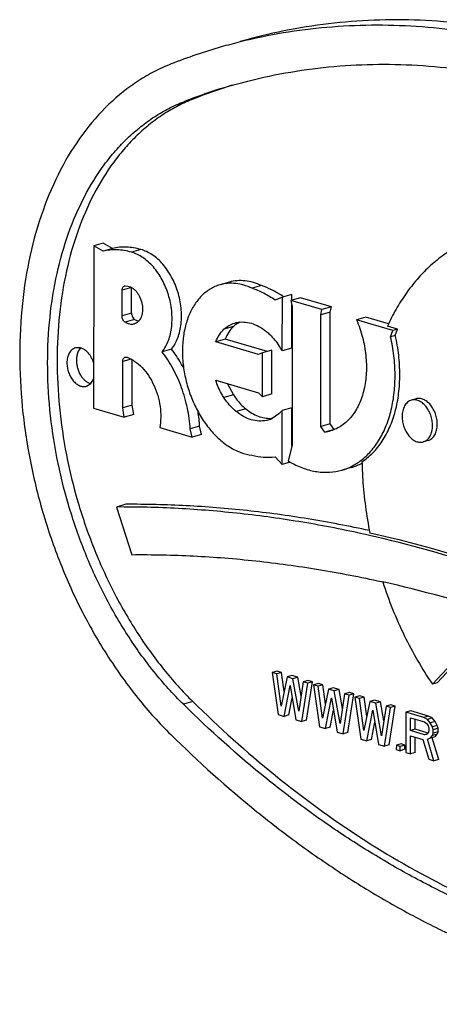
# Model space of a CAD drawing. Units: inches. Extents: x 0 to 17, y 0 to 11.
# Drawn here: x 5.9 to 5.9, y 8.6 to 8.8 of the extents above; entities that cross this region are included whole.
import ezdxf

# ---------------------------------------------------------------- set-up
doc = ezdxf.new("R2010")
doc.units = ezdxf.units.IN
doc.header["$LTSCALE"] = 0.935
doc.header["$MEASUREMENT"] = 0
doc.layers.get('0').update_dxf_attribs({"linetype": 'CONTINUOUS'})
doc.layers.add('02___PRT_ALL_AXES', color=7, linetype='CONTINUOUS')

msp = doc.modelspace()

# ---------------------------------------------------------------- linework, layer by layer
at = {"color": 9, "linetype": 'Continuous'}
for p, q in [((5.886311620599999, 8.7816473393), (5.8843848128, 8.7810953766)), ((5.8737627125, 8.7432421411), (5.8718359047, 8.7426901784)), ((5.8737598861, 8.738025305199999), (5.871833078300001, 8.7374733424)), ((5.8743727633, 8.7367484055), (5.8724459555, 8.736196442799999)), ((5.8945046666, 8.7353049714), (5.8925778588, 8.7347530087)), ((5.8736646641, 8.7286835147), (5.871969060700001, 8.728197783999999)), ((5.8944971341, 8.7214021067), (5.8925703263, 8.720850144)), ((5.8970180689, 8.718551754), (5.8950912611, 8.7179997913)), ((5.886245137, 8.6589365731), (5.884318329199999, 8.658384610399999))]:
    msp.add_line(p, q, dxfattribs=at)
at = {"color": 7, "linetype": 'Continuous'}
for p, q in [((5.8679780445, 8.7522916454), (5.8660512367, 8.7517396826)), ((5.8698735001, 8.751219280599999), (5.8679466923, 8.7506673179)), ((5.8698735001, 8.751219280599999), (5.8679780445, 8.7522916454)), ((5.875662284700001, 8.7509993702), (5.8737354769, 8.7504474075)), ((5.8737598861, 8.738025305199999), (5.8737627125, 8.7432421411)), ((5.9002332057, 8.743653739400001), (5.8983063979, 8.7431017767)), ((5.9064040779, 8.741868566), (5.9044772701, 8.7413166033)), ((5.9081438566, 8.7411813382), (5.9062170488, 8.7406293755)), ((5.9064034354, 8.7406827687), (5.9064040779, 8.741868566)), ((5.9144805415, 8.7393052551), (5.9081438566, 8.7411813382)), ((5.9063981442, 8.7309165473), (5.906402909, 8.7397111037)), ((5.9144805415, 8.7393052551), (5.9125537337, 8.7387532924)), ((5.914234046, 8.7382397688), (5.9144805415, 8.7393052551)), ((5.8743727633, 8.7367484055), (5.875176777, 8.7363755468)), ((5.914234046, 8.7382397688), (5.9123072382, 8.7376878061)), ((5.9142217318, 8.715511054), (5.914234046, 8.7382397688)), ((5.9215087456, 8.737224436), (5.919581937799999, 8.7366724733)), ((5.8957844547, 8.736214975), (5.895012888099999, 8.7357323458)), ((5.8928441748, 8.732772965499999), (5.890917367, 8.7322210027)), ((5.901448314400001, 8.7302255639), (5.8928441748, 8.732772965499999)), ((5.8819119733, 8.730736228200001), (5.879985165599999, 8.7301842655)), ((5.902344384199999, 8.7304822564), (5.9004175764, 8.7299302937)), ((5.902339562000001, 8.7215819141), (5.902344384199999, 8.7304822564)), ((5.9063981442, 8.7309165473), (5.904471336399999, 8.7303645846)), ((5.8738907624, 8.71932527), (5.8738957622, 8.7285535314)), ((5.8933063528, 8.723655649400001), (5.8944971341, 8.7214021067)), ((5.902339562000001, 8.7215819141), (5.9004127543, 8.7210299514)), ((5.8738907624, 8.71932527), (5.8719639546, 8.7187733073)), ((5.8742093917, 8.717408561100001), (5.8738907624, 8.71932527)), ((5.9063915513, 8.7187477958), (5.9044647435, 8.7181958331)), ((5.9063873271, 8.7109510454), (5.9063915513, 8.7187477958)), ((5.8742093917, 8.717408561100001), (5.8722825839, 8.7168565984)), ((5.8876274285, 8.7150165213), (5.885700620700001, 8.7144645585)), ((5.888022440399999, 8.713337170900001), (5.8876274285, 8.7150165213)), ((5.9142217318, 8.715511054), (5.912294923999999, 8.7149590913)), ((5.915040641799999, 8.7143767902), (5.9131138341, 8.7138248275)), ((5.915040641799999, 8.7143767902), (5.9142217318, 8.715511054)), ((5.888022440399999, 8.713337170900001), (5.8860956326, 8.7127852082)), ((5.9060802303, 8.7077082944), (5.9044588098, 8.7072438144)), ((5.8725971794, 8.6991109332), (5.870670371599999, 8.698558970499999)), ((5.870670371599999, 8.698558970499999), (5.873793335599999, 8.6888522535)), ((5.9222109573, 8.6927761292), (5.921432573, 8.6929512043)), ((5.924652731, 8.683364813899999), (5.9249392896, 8.6833010155)), ((5.9033894313, 8.6651221665), (5.9024260274, 8.6648461852)), ((5.9024260274, 8.6648461852), (5.9036252542, 8.656286673099999)), ((5.903328780800001, 8.6645789097), (5.9024260274, 8.6648461852)), ((5.9042921846, 8.664854891100001), (5.903328780800001, 8.6645789097)), ((5.9042281299, 8.6580283744), (5.903328780800001, 8.6645789097)), ((5.9042921846, 8.664854891100001), (5.9033894313, 8.6651221665)), ((5.904826227999999, 8.6609651118), (5.9042921846, 8.664854891100001)), ((5.906398609, 8.6642312484), (5.9054352052, 8.663955267)), ((5.9076022801, 8.6638748811), (5.906398609, 8.6642312484)), ((5.9054352052, 8.663955267), (5.9042281299, 8.6580283744)), ((5.904828925299999, 8.6559303058), (5.9060361897, 8.6622062686)), ((5.9066388762, 8.6635988998), (5.9054352052, 8.663955267)), ((5.9060361897, 8.6622062686), (5.9072362677, 8.6552175712)), ((5.9076022801, 8.6638748811), (5.9066388762, 8.6635988998)), ((5.9078391433, 8.6569592726), (5.9066388762, 8.6635988998)), ((5.9082996991, 8.6600169048), (5.9076022801, 8.6638748811)), ((5.908745300800001, 8.662975257000001), (5.9078391433, 8.6569592726)), ((5.9084399385, 8.654861204), (5.9096480542, 8.6627079816)), ((5.9097087047, 8.6632512384), (5.908745300800001, 8.662975257000001)), ((5.9096480542, 8.6627079816), (5.908745300800001, 8.662975257000001)), ((5.9094033424, 8.6551371854), (5.910611458099999, 8.6629839629)), ((5.910611458099999, 8.6629839629), (5.9096480542, 8.6627079816)), ((5.910611458099999, 8.6629839629), (5.9097087047, 8.6632512384)), ((5.9118151289, 8.6626275958), (5.910851725, 8.6623516144)), ((5.910851725, 8.6623516144), (5.9120509523, 8.6537921021)), ((5.911754478400001, 8.662084339), (5.910851725, 8.6623516144)), ((5.9127178823, 8.6623603203), (5.911754478400001, 8.662084339)), ((5.9127178823, 8.6623603203), (5.9118151289, 8.6626275958)), ((5.913251925700001, 8.65847054), (5.9127178823, 8.6623603203)), ((5.9126538275, 8.655533803600001), (5.911754478400001, 8.662084339)), ((5.913860903400001, 8.6614606961), (5.9126538275, 8.655533803600001)), ((5.9148243073, 8.6617366774), (5.913860903400001, 8.6614606961)), ((5.9150645743, 8.6611043289), (5.913860903400001, 8.6614606961)), ((5.916027978200001, 8.6613803102), (5.9148243073, 8.6617366774)), ((5.916027978200001, 8.6613803102), (5.9150645743, 8.6611043289)), ((5.9162648409, 8.6544647018), (5.9150645743, 8.6611043289)), ((5.916725397, 8.6575223331), (5.916027978200001, 8.6613803102)), ((5.9171709993, 8.660480686), (5.9162648409, 8.6544647018)), ((5.9168656366, 8.6523666331), (5.9180737527, 8.660213410499999)), ((5.918134403200001, 8.6607566673), (5.9171709993, 8.660480686)), ((5.9180737527, 8.660213410499999), (5.9171709993, 8.660480686)), ((5.917829040499999, 8.652642614500001), (5.9190371566, 8.6604893919)), ((5.9190371566, 8.6604893919), (5.9180737527, 8.660213410499999)), ((5.9190371566, 8.6604893919), (5.918134403200001, 8.6607566673)), ((5.9057923292, 8.6562062871), (5.9064655363, 8.6597059534)), ((5.9132546232, 8.6534357349), (5.9144618874, 8.659711697799999)), ((5.9144618874, 8.659711697799999), (5.915661965700001, 8.6527230003)), ((5.9202408265, 8.660133025), (5.9192774226, 8.6598570436)), ((5.9192774226, 8.6598570436), (5.92047665, 8.6512975313)), ((5.920180176000001, 8.6595897682), (5.9192774226, 8.6598570436)), ((5.9211435799, 8.6598657495), (5.920180176000001, 8.6595897682)), ((5.9210795251, 8.6530392328), (5.920180176000001, 8.6595897682)), ((5.9211435799, 8.6598657495), (5.9202408265, 8.660133025)), ((5.922286601000001, 8.6589661253), (5.9210795251, 8.6530392328)), ((5.921677623300001, 8.6559759692), (5.9211435799, 8.6598657495)), ((5.9232500049, 8.659242106599999), (5.922286601000001, 8.6589661253)), ((5.9234902727, 8.658609757799999), (5.922286601000001, 8.6589661253)), ((5.9244536766, 8.658885739199999), (5.9232500049, 8.659242106599999)), ((5.9244536766, 8.658885739199999), (5.9234902727, 8.658609757799999)), ((5.9246905385, 8.651970131), (5.9234902727, 8.658609757799999)), ((5.9251510945, 8.6550277648), (5.9244536766, 8.658885739199999)), ((5.9265601, 8.6582620968), (5.9255966961, 8.6579861155)), ((5.927462853300001, 8.657994821399999), (5.9265601, 8.6582620968)), ((5.9036252542, 8.656286673099999), (5.904828925299999, 8.6559303058)), ((5.9057923292, 8.6562062871), (5.904828925299999, 8.6559303058)), ((5.9142180271, 8.6537117163), (5.914891234, 8.6572113827)), ((5.921680321699999, 8.6509411639), (5.922887585, 8.657217127000001)), ((5.922887585, 8.657217127000001), (5.924087663300001, 8.6502284295)), ((5.9255966961, 8.6579861155), (5.9246905385, 8.651970131)), ((5.925291335, 8.6498720621), (5.926499449400001, 8.65771884)), ((5.926499449400001, 8.65771884), (5.9255966961, 8.6579861155)), ((5.9262547389, 8.6501480434), (5.927462853300001, 8.657994821399999)), ((5.927462853300001, 8.657994821399999), (5.926499449400001, 8.65771884)), ((5.9296590861, 8.6567833759), (5.9296546417, 8.6485802311)), ((5.93062249, 8.6570593573), (5.9296590861, 8.6567833759)), ((5.9332701012, 8.655714273600001), (5.9296590861, 8.6567833759)), ((5.9342335051, 8.655990255), (5.93062249, 8.6570593573)), ((5.9072362677, 8.6552175712), (5.9084399385, 8.654861204)), ((5.9094033424, 8.6551371854), (5.9084399385, 8.654861204)), ((5.9226437255, 8.6512171452), (5.9233169318, 8.6547168108)), ((5.930559948200001, 8.653025400499999), (5.930561366699999, 8.6556434256)), ((5.930561366699999, 8.6556434256), (5.933420085, 8.6547970535)), ((5.9315233521, 8.653301381799999), (5.9315244665, 8.6553582835)), ((5.9342335051, 8.655990255), (5.9332701012, 8.655714273600001)), ((5.9340223, 8.655317009400001), (5.9332701012, 8.655714273600001)), ((5.933420085, 8.6547970535), (5.9338713671, 8.6544888808)), ((5.9338713671, 8.6544888808), (5.934172098099999, 8.6540507184)), ((5.9349857039, 8.6555929908), (5.9340223, 8.655317009400001)), ((5.934623853, 8.6546152205), (5.9340223, 8.655317009400001)), ((5.9349857039, 8.6555929908), (5.9342335051, 8.655990255)), ((5.935587256900001, 8.6548912019), (5.934623853, 8.6546152205)), ((5.9350748514, 8.6537834429), (5.934623853, 8.6546152205)), ((5.935587256900001, 8.6548912019), (5.9349857039, 8.6555929908)), ((5.9360382553, 8.6540594243), (5.935587256900001, 8.6548912019)), ((5.9120509523, 8.6537921021), (5.9132546232, 8.6534357349)), ((5.9142180271, 8.6537117163), (5.9132546232, 8.6534357349)), ((5.915661965700001, 8.6527230003), (5.9168656366, 8.6523666331)), ((5.917829040499999, 8.652642614500001), (5.9168656366, 8.6523666331)), ((5.9315233521, 8.653301381799999), (5.930559948200001, 8.653025400499999)), ((5.9334186666, 8.6521790284), (5.930559948200001, 8.653025400499999)), ((5.9341814615, 8.6525144034), (5.9315233521, 8.653301381799999)), ((5.934023419400001, 8.6523522688), (5.9334186666, 8.6521790284)), ((5.9338701378, 8.652219925599999), (5.9334186666, 8.6521790284)), ((5.934171247, 8.6524799031), (5.9338701378, 8.652219925599999)), ((5.934321987300001, 8.6529589628), (5.934171247, 8.6524799031)), ((5.934172098099999, 8.6540507184), (5.934322271, 8.653482568200001)), ((5.934322271, 8.653482568200001), (5.934321987300001, 8.6529589628)), ((5.9350739058, 8.6520380927), (5.9352246461, 8.6525171524)), ((5.936037309700001, 8.652314074), (5.9350739058, 8.6520380927)), ((5.9360382553, 8.6540594243), (5.9350748514, 8.6537834429)), ((5.935225024299999, 8.6532152928), (5.9350748514, 8.6537834429)), ((5.9352246461, 8.6525171524), (5.935225024299999, 8.6532152928)), ((5.93618805, 8.6527931337), (5.9352246461, 8.6525171524)), ((5.9361884282, 8.6534912741), (5.935225024299999, 8.6532152928)), ((5.9355855548, 8.6517495718), (5.936037309700001, 8.652314074)), ((5.936037309700001, 8.652314074), (5.93618805, 8.6527931337)), ((5.9361884282, 8.6534912741), (5.9360382553, 8.6540594243)), ((5.93618805, 8.6527931337), (5.9361884282, 8.6534912741)), ((5.92047665, 8.6512975313), (5.921680321699999, 8.6509411639)), ((5.9226437255, 8.6512171452), (5.921680321699999, 8.6509411639)), ((5.924087663300001, 8.6502284295), (5.925291335, 8.6498720621)), ((5.928662553400001, 8.6503079841), (5.9276991495, 8.6500320027)), ((5.9294148485, 8.6500852544), (5.928662553400001, 8.6503079841)), ((5.9305573951, 8.6483129556), (5.9305593809, 8.6519781906)), ((5.9305593809, 8.6519781906), (5.9331171826, 8.65122091)), ((5.931520798999999, 8.648588937000001), (5.9315224808, 8.6516930485)), ((5.9331171826, 8.65122091), (5.934318866799999, 8.6471993081)), ((5.9340201251, 8.6513027045), (5.9346221509, 8.6514735905)), ((5.9353720802, 8.6468874864), (5.9340201251, 8.6513027045)), ((5.9346221509, 8.6514735905), (5.9350739058, 8.6520380927)), ((5.9355855548, 8.6517495718), (5.9346221509, 8.6514735905)), ((5.9363354841, 8.6471634677), (5.934983529, 8.6515786859)), ((5.9262547389, 8.6501480434), (5.925291335, 8.6498720621)), ((5.9276991495, 8.6500320027), (5.9276986767, 8.6491593277)), ((5.9276986767, 8.6491593277), (5.928450971799999, 8.648936597999999)), ((5.9284514446, 8.649809272999999), (5.9276991495, 8.6500320027)), ((5.928450971799999, 8.648936597999999), (5.9284514446, 8.649809272999999)), ((5.9294143756, 8.6492125794), (5.928450971799999, 8.648936597999999)), ((5.9294148485, 8.6500852544), (5.9284514446, 8.649809272999999)), ((5.9294143756, 8.6492125794), (5.9294148485, 8.6500852544)), ((5.9296546417, 8.6485802311), (5.9305573951, 8.6483129556)), ((5.931520798999999, 8.648588937000001), (5.9305573951, 8.6483129556)), ((5.934318866799999, 8.6471993081), (5.9353720802, 8.6468874864)), ((5.9363354841, 8.6471634677), (5.9353720802, 8.6468874864))]:
    msp.add_line(p, q, dxfattribs=at)
for centre, radius, start, end in [((5.9232116324, 8.6833809922), 0.1132393004, 103.9585646022, 105.9856849926), ((5.9232485497, 8.683258376900001), 0.1133673411, 105.9865551981, 111.4344987874), ((5.9245013901, 8.678899708300001), 0.1097874965, 105.9887258111, 111.4323281744), ((5.9264165125, 8.6794877885), 0.1097496068, 107.0340895587, 111.4335393978), ((5.8919677976, 8.7222516761), 0.0229896997, 56.3348156525, 57.2049378129), ((5.8985066262, 8.7310618227), 0.0058326659, 126.7979579916, 133.3244400131), ((5.8590267934, 8.7133221158), 0.0286507825, 3.3904470758, 9.3859127686), ((5.9019227423, 8.7224067943), 0.005798340799999999, 272.1766198082, 275.3734884439), ((5.869944388, 8.4373728398), 0.252002196, 71.7804617474, 77.39479864409999)]:
    msp.add_arc(centre, radius, start, end, dxfattribs=at)
for points, knots in [([(6.0444861051, 8.7428695338), (6.0388932095, 8.748379466), (6.0301999541, 8.7561847114), (6.0179869265, 8.7655463797), (6.0087612778, 8.771864665599999), (5.9994047648, 8.7775314653), (5.989944546599999, 8.7825306309), (5.980408412, 8.786846409199999), (5.970824680800001, 8.790466105), (5.9612215124, 8.7933783503), (5.9516274052, 8.7955742751), (5.9420708226, 8.797046764600001), (5.9325802993, 8.7977908668), (5.923184499800001, 8.797804145299999), (5.913911458999999, 8.7970860171), (5.9047895912, 8.795638565099999), (5.8988222957, 8.7941883682), (5.895879464, 8.793345314)], [0, 0, 0, 0, 0.1431615727, 0.2125768914, 0.2805034818, 0.3469495749, 0.411934115, 0.4754947269, 0.5376918412, 0.5986060093, 0.658338266, 0.7170105034, 0.7747644963, 0.8317589397, 0.8881669916, 0.9441801483, 1, 1, 1, 1]), ([(6.0406324895, 8.7417656084), (6.0351890102, 8.7471283407), (6.0240363549, 8.7571667575), (6.0062677745, 8.770217475), (5.9879765949, 8.7808233178), (5.9722988762, 8.7875900251), (5.9597201829, 8.7916205778), (5.9503831976, 8.7939376115), (5.9410746763, 8.7955713749), (5.9318206401, 8.7965175933), (5.9226474677, 8.796772524400001), (5.913581121900001, 8.7963358508), (5.9046479254, 8.795207960399999), (5.8987888334, 8.7939954163), (5.8958960337, 8.7932763843)], [0, 0, 0, 0, 0.142834491, 0.2799818172, 0.4113828058, 0.5372428515, 0.5982717225999999, 0.6581284419, 0.7169226048999999, 0.7747830708, 0.8318546347, 0.8882961781000001, 0.9442816204000001, 1, 1, 1, 1]), ([(5.8818198921, 8.7887847734), (5.8806650523, 8.7883314777), (5.878387525599999, 8.7872993731), (5.875122163099999, 8.7854038554), (5.872010091799999, 8.7831626326), (5.868040640399999, 8.7796910123), (5.863535908899999, 8.7745003964), (5.859043910700001, 8.7671965929), (5.8554710473, 8.7588825123), (5.852878475800001, 8.7497160144), (5.8513092752, 8.7398671191), (5.8507901841, 8.7295188137), (5.8513293253, 8.718863568), (5.8529159647, 8.708100090599999), (5.8555200415, 8.6974295139), (5.8590927891, 8.6870513475), (5.8635674372, 8.677159996), (5.868861036699999, 8.6679398014), (5.8748743313, 8.6595648682), (5.879392382000001, 8.6545348202), (5.881745900499999, 8.652216213099999)], [0, 0, 0, 0, 0.0238527832, 0.0479777156, 0.07248025849999999, 0.097469697, 0.1492394921, 0.2038954618, 0.2617038786, 0.3226727557, 0.3865862007, 0.4530490749, 0.5215267235000001, 0.5913838819, 0.6619207731, 0.7324058116, 0.8021114695999999, 0.8703424558, 0.9364796671, 1, 1, 1, 1]), ([(5.8942606216, 8.784440176), (5.8971082575, 8.7852559587), (5.9028825224, 8.7866592436), (5.9117093137, 8.7880598713), (5.9206823839, 8.788754771499999), (5.9297742405, 8.7887419233), (5.93895776, 8.7880218879), (5.9482052041, 8.7865970304), (5.957488955900001, 8.7844721446), (5.9667814724, 8.7816541064), (5.976055183200001, 8.7781514988), (5.9852828414, 8.7739753295), (5.9944370363, 8.7691378822), (6.0034908763, 8.7636543955), (6.0124180878, 8.757540495499999), (6.024236045299999, 8.7484816638), (6.0326480875, 8.7409289047), (6.0380600607, 8.7355972112)], [0, 0, 0, 0, 0.0558198583, 0.1118330529, 0.1682410976, 0.225235486, 0.2829894845, 0.3416617836, 0.4013940257, 0.4623081227, 0.5245052505, 0.5880659262, 0.6530504468, 0.7194964797, 0.7874230805, 0.8568384420999999, 1, 1, 1, 1]), ([(5.884318329199999, 8.658384610399999), (5.8822036825, 8.6604678891), (5.8781441101, 8.6649876119), (5.8727408931, 8.672512643400001), (5.8679845385, 8.6807973991), (5.863963878400001, 8.6896849717), (5.860753686900001, 8.699010066900001), (5.8584137876, 8.7085978682), (5.856988129299999, 8.718269170900001), (5.856503647, 8.7278432221), (5.856970129800001, 8.7371415033), (5.858380035, 8.7459909236), (5.8607098948, 8.754227547200001), (5.8639191759, 8.7616969634), (5.867330984, 8.767242489600001), (5.870445706, 8.7711295923), (5.872926080599999, 8.7737308353), (5.8755704637, 8.7760438623), (5.8783668446, 8.7780575118), (5.8813009018, 8.7797607128), (5.8833472389, 8.7806881099), (5.8843848128, 8.7810953766)], [0, 0, 0, 0, 0.0635155858, 0.1296523516, 0.1978787741, 0.2675813615, 0.3380629472, 0.4085963888, 0.4784503737, 0.5469248857, 0.6133846189, 0.6772950415000001, 0.7382607865999999, 0.7960663498, 0.8507198376999999, 0.8769599876, 0.9025342476, 0.9275229034, 0.9520259213, 0.9761502569, 1, 1, 1, 1]), ([(5.886311620599999, 8.7816473393), (5.885274046699999, 8.7812400726), (5.883227709600001, 8.7803126755), (5.8802936524, 8.7786094745), (5.877497271599999, 8.776595825), (5.8748528884, 8.7742827981), (5.8723725138, 8.7716815551), (5.869257791799999, 8.7677944523), (5.8658459837, 8.7622489261), (5.8626367026, 8.75477951), (5.8603068428, 8.7465428864), (5.8588969376, 8.737693466), (5.858430454800001, 8.7283951848), (5.858914937100001, 8.7188211336), (5.860340595399999, 8.7091498309), (5.8626804947, 8.699562029500001), (5.8658906862, 8.6902369343), (5.869911346399999, 8.681349361699999), (5.8746677009, 8.6730646061), (5.880070917899999, 8.6655395746), (5.8841304903, 8.661019851799999), (5.886245137, 8.6589365731)], [0, 0, 0, 0, 0.0238497431, 0.0479740786, 0.0724770964, 0.09746575210000001, 0.1230400121, 0.1492801621, 0.2039336499, 0.2617392131, 0.3227049584, 0.3866153809, 0.4530751143, 0.5215496265, 0.5914036113000001, 0.6619370532, 0.7324186389, 0.8021212262, 0.8703476487999999, 0.9364844143000001, 1, 1, 1, 1]), ([(5.875662284700001, 8.7509993702), (5.8751767841, 8.7511387075), (5.874202844199999, 8.7513601173), (5.872730332300001, 8.7515115503), (5.8712814472, 8.751475104199999), (5.870335531, 8.7513249768), (5.8698735001, 8.751219280599999)], [0, 0, 0, 0, 0.25895588, 0.5106931855, 0.7570055811, 1, 1, 1, 1]), ([(5.8819119733, 8.730736228200001), (5.882458802, 8.7314210466), (5.883110589099999, 8.732641597699999), (5.8836408849, 8.7344245838), (5.8839782308, 8.736447566799999), (5.8839642859, 8.7385858568), (5.8836313537, 8.7407360602), (5.883217457200001, 8.742352109), (5.882650656699999, 8.743916991799999), (5.8817217049, 8.745862347000001), (5.8805382023, 8.7476104706), (5.8791309406, 8.7490523852), (5.878025752799999, 8.7499238275), (5.8768724012, 8.7505874869), (5.876064160499999, 8.7508906005), (5.875662284700001, 8.7509993702)], [0, 0, 0, 0, 0.1094820254, 0.169273699, 0.2321387023, 0.3650772036, 0.4340667101, 0.5036844868, 0.5731366402, 0.6416378398, 0.7727393940999999, 0.8343668766, 0.8928063846, 0.9479877055, 1, 1, 1, 1]), ([(5.9002332057, 8.743653739400001), (5.8996955114, 8.7439073475), (5.8986065327, 8.7443263624), (5.8969255753, 8.7446672322), (5.8952698544, 8.7446945005), (5.8941992461, 8.7445004065), (5.8936855758, 8.7443533129)], [0, 0, 0, 0, 0.2652974606, 0.5181608865, 0.7615605018000001, 1, 1, 1, 1]), ([(5.9044198412, 8.741577122999999), (5.903750050399999, 8.7420086711), (5.9023928354, 8.742785873999999), (5.9009534993, 8.7434000388), (5.9002332057, 8.743653739400001)], [0, 0, 0, 0, 0.5106092272, 1, 1, 1, 1]), ([(5.8737598861, 8.738025305199999), (5.8737598176, 8.7378989169), (5.8737905882, 8.7376436768), (5.8739154945, 8.737284776000001), (5.8741078362, 8.7369743792), (5.874280196, 8.7368102954), (5.8743727633, 8.7367484055)], [0, 0, 0, 0, 0.2587018915, 0.5210226739, 0.7720774334999999, 1, 1, 1, 1]), ([(5.8945046666, 8.7353049714), (5.8941491606, 8.7349703586), (5.8934994351, 8.7341759209), (5.893038906599999, 8.733262807100001), (5.8928441748, 8.732772965499999)], [0, 0, 0, 0, 0.4808349851, 1, 1, 1, 1]), ([(5.8843760423, 8.7268305113), (5.88419574, 8.7271792176), (5.883459815499999, 8.7285325886), (5.8826094246, 8.7298245312), (5.8819119733, 8.730736228200001)], [0, 0, 0, 0, 0.2548372115, 1, 1, 1, 1]), ([(5.8944971341, 8.7214021067), (5.8946783439, 8.7211239452), (5.8954083775, 8.720083493099999), (5.896288549099999, 8.7191432879), (5.8970180689, 8.718551754)], [0, 0, 0, 0, 0.2611573565, 1, 1, 1, 1]), ([(5.8970180689, 8.718551754), (5.8974121031, 8.7182322499), (5.8982208697, 8.717663249), (5.8995160964, 8.717030770700001), (5.9008293934, 8.7166607882), (5.901714046, 8.716596299099999), (5.9021429635, 8.716612637)], [0, 0, 0, 0, 0.2721658916, 0.5282595699, 0.7697159952, 1, 1, 1, 1]), ([(5.921432573, 8.6929512043), (5.9171946054, 8.6938971984), (5.9087217096, 8.695554213200001), (5.895973568600001, 8.6973285216), (5.883294826699999, 8.6983716307), (5.8748629816, 8.6985791444), (5.870670371599999, 8.698558970499999)], [0, 0, 0, 0, 0.2545698116, 0.5058526988000001, 0.7542010777, 1, 1, 1, 1]), ([(5.9703074307, 8.6768279023), (5.9624468009, 8.680262891), (5.946646195900001, 8.6863585414), (5.9303359924, 8.6909348061), (5.9222109573, 8.6927761292)], [0, 0, 0, 0, 0.5073129622, 1, 1, 1, 1]), ([(5.873793335599999, 8.6888522535), (5.877992516900001, 8.6888894105), (5.886438792100001, 8.6887124186), (5.8991415124, 8.6877044829), (5.9119155577, 8.6859549647), (5.920405963099999, 8.6843076126), (5.924652731, 8.683364813899999)], [0, 0, 0, 0, 0.2457762701, 0.4941094547, 0.7453968784999999, 1, 1, 1, 1]), ([(6.0281177684, 8.6095416456), (6.0252701325, 8.6087258628), (6.0194958675, 8.6073225779), (6.0106690763, 8.605921950199999), (6.001696006, 8.6052270501), (5.992604149400001, 8.6052398982), (5.98342063, 8.6059599337), (5.974173185900001, 8.6073847911), (5.9648894341, 8.609509677), (5.9555969176, 8.6123277151), (5.9463232067, 8.615830322799999), (5.9370955485, 8.6200064921), (5.927941353600001, 8.6248439394), (5.918887513600001, 8.630327426100001), (5.9099603022, 8.636441326), (5.8981423447, 8.645500157799999), (5.8897303024, 8.6530529168), (5.884318329199999, 8.658384610399999)], [0, 0, 0, 0, 0.0558198583, 0.1118330529, 0.1682410976, 0.225235486, 0.2829894845, 0.3416617836, 0.4013940257, 0.4623081227, 0.5245052505, 0.5880659262, 0.6530504468, 0.7194964797, 0.7874230805, 0.8568384420999999, 1, 1, 1, 1]), ([(5.886245137, 8.6589365731), (5.8915824181, 8.6536784637), (5.9025207039, 8.6438447547), (5.9199595752, 8.631091080800001), (5.9379131588, 8.6207709349), (5.9533004211, 8.6142349244), (5.965639928300001, 8.6103834804), (5.9747954621, 8.6081966889), (5.9839191856, 8.6066897874), (5.9929849331, 8.6058671327), (6.0019660762, 8.6057317959), (6.0108365446, 8.6062841809), (6.0195699107, 8.6075231657), (6.025290854400001, 8.6088063922), (6.0281138968, 8.6095595624)], [0, 0, 0, 0, 0.1430068387, 0.2802381808, 0.4116396214, 0.5374314268, 0.5984104985, 0.6582122463000001, 0.7169520759, 0.7747650859, 0.8318027709, 0.8882307034, 0.9442312217000001, 1, 1, 1, 1]), ([(5.881745900499999, 8.652216213099999), (5.8873387954, 8.6467062815), (5.8960320515, 8.6389010344), (5.908245082300001, 8.6295393668), (5.917470729500001, 8.6232210797), (5.9268272386, 8.6175542805), (5.9362874574, 8.6125551179), (5.945823595399999, 8.6082393396), (5.9554073255, 8.6046196401), (5.96501049, 8.6017073951), (5.9746045968, 8.5995114746), (5.9841611821, 8.598038984299999), (5.993651705800001, 8.5972948781), (6.0030475023, 8.597281600399999), (6.012320541499999, 8.597999731), (6.0214424115, 8.5994471816), (6.027409709600001, 8.6008973782), (6.030352541699999, 8.6017404325)], [0, 0, 0, 0, 0.1431615579, 0.2125769195, 0.2805035203, 0.3469495532, 0.4119340738, 0.4754947495, 0.5376918773, 0.5986059743, 0.6583382164, 0.7170105155, 0.774764514, 0.8317589023999999, 0.8881669470999999, 0.9441801417, 1, 1, 1, 1])]:
    msp.add_open_spline(points, degree=3, knots=knots, dxfattribs=at)
at = {"layer": '02___PRT_ALL_AXES', "color": 7, "linetype": 'Continuous'}
for p, q in [((5.8660512367, 8.7517396826), (5.8660333398, 8.7187067932)), ((5.8679466923, 8.7506673179), (5.8660512367, 8.7517396826)), ((5.871833078300001, 8.7374733424), (5.8718359047, 8.7426901784)), ((5.8723424224, 8.7435832877), (5.8724499687, 8.7436038214)), ((5.8724499687, 8.7436038214), (5.8730203508, 8.7435633684)), ((5.8936855525, 8.744353394700001), (5.891758744700001, 8.743801432)), ((5.9044772701, 8.7413166033), (5.903005277999999, 8.7406853579)), ((5.904471336399999, 8.7303645846), (5.9044772701, 8.7413166033)), ((5.9062170488, 8.7406293755), (5.906462201599999, 8.7394181589)), ((5.9125537337, 8.7387532924), (5.9062170488, 8.7406293755)), ((5.906462201599999, 8.7394181589), (5.9064469182, 8.7112090395)), ((5.9123072382, 8.7376878061), (5.9125537337, 8.7387532924)), ((5.912294923999999, 8.7149590913), (5.9123072382, 8.7376878061)), ((5.926962962999999, 8.7344871955), (5.919581937799999, 8.7366724733)), ((5.926112401699999, 8.7358614454), (5.9215087456, 8.737224436)), ((5.894785980499999, 8.7360304151), (5.895101072999999, 8.7361099554)), ((5.9279263669, 8.7347631768), (5.925869255199999, 8.7353722197)), ((5.9265306967, 8.7332081612), (5.926962962999999, 8.7344871955)), ((5.9279263669, 8.7347631768), (5.926962962999999, 8.7344871955)), ((5.9274941006, 8.7334841425), (5.9279263669, 8.7347631768)), ((5.9274941006, 8.7334841425), (5.9265306967, 8.7332081612)), ((5.8633704965, 8.7309551214), (5.8623255506, 8.7309533314)), ((5.8630670437, 8.7305684144), (5.8629050636, 8.7302768636)), ((5.8633675283, 8.7309560619), (5.8630670437, 8.7305684144)), ((5.899611804400001, 8.729646867000001), (5.890917367, 8.7322210027)), ((5.872475296499999, 8.7290918751), (5.872859885900001, 8.729066955499999)), ((5.9004175764, 8.7299302937), (5.899611804400001, 8.729646867000001)), ((5.9004127543, 8.7210299514), (5.9004175764, 8.7299302937)), ((5.8719639546, 8.7187733073), (5.871969060700001, 8.728197783999999)), ((5.8654451201, 8.723701463400001), (5.866037758200001, 8.7246875417)), ((5.8909130837, 8.7243644965), (5.8996075212, 8.7217903608)), ((5.86456029, 8.7231522312), (5.8654451201, 8.723701463400001)), ((5.8996075212, 8.7217903608), (5.9004127543, 8.7210299514)), ((5.9317199165, 8.720588506), (5.930756512599999, 8.7203125247)), ((5.8660333398, 8.7187067932), (5.8722825839, 8.7168565984)), ((5.8722825839, 8.7168565984), (5.8719639546, 8.7187733073)), ((5.903743165800001, 8.717549075800001), (5.902409570800001, 8.716609419400001)), ((5.9044647435, 8.7181958331), (5.903743165800001, 8.717549075800001)), ((5.9044588098, 8.7072438144), (5.9044647435, 8.7181958331)), ((5.8794994749, 8.7147381126), (5.8860956326, 8.7127852082)), ((5.8860956326, 8.7127852082), (5.885700620700001, 8.7144645585)), ((5.9015295204, 8.716266465), (5.901214428099999, 8.7161869238)), ((5.9131138341, 8.7138248275), (5.912294923999999, 8.7149590913)), ((5.9064469182, 8.7112090395), (5.9056880186, 8.7079234568)), ((5.9341559149, 8.7120848505), (5.933192511000001, 8.7118088691)), ((5.9029881414, 8.708746144800001), (5.9044588098, 8.7072438144)), ((5.9185208525, 8.706621540499999), (5.9165940447, 8.7060695778)), ((5.9350369634, 8.6624787057), (5.9484845214, 8.6768160436)), ((5.9360003673, 8.662754687), (5.9490224095, 8.6766383541)), ((5.9360003673, 8.662754687), (5.9350369634, 8.6624787057))]:
    msp.add_line(p, q, dxfattribs=at)
for centre, radius, start, end in [((5.8896637005, 8.7212051858), 0.0174115096, 31.739242624, 35.99821875), ((5.900127188300001, 8.7211604195), 0.0050909782, 285.989324872, 289.4774764291), ((5.9001051835, 8.7212178374), 0.0051524477, 289.4952722949, 296.5668255548), ((5.912163597799999, 8.7215350961), 0.0077686029, 277.0258725856, 285.985999042), ((5.915456661, 8.724197561799999), 0.0189808553, 239.0254254877, 240.3897247464), ((5.9152710497, 8.7238731529), 0.018607102, 240.393056031, 241.0906909894), ((5.9153363829, 8.7177295794), 0.0115555081, 285.9966193735, 297.6886255341), ((5.8654345175, 8.4395150138), 0.2600277383, 69.87364186149999, 77.3630763053)]:
    msp.add_arc(centre, radius, start, end, dxfattribs=at)
for points, knots in [([(5.9458778524, 8.75407926), (5.9448251314, 8.753777721), (5.942746333300001, 8.7530403413), (5.9397686346, 8.7515528516), (5.9369466084, 8.7496916926), (5.9342996899, 8.7474721393), (5.9318462121, 8.74490926), (5.929601734199999, 8.7420214331), (5.9275825338, 8.7388292719), (5.926413831000001, 8.736551726), (5.925869255199999, 8.7353722197)], [0, 0, 0, 0, 0.116269961, 0.2334978093, 0.3525944144, 0.4743665925, 0.5995074523, 0.7285990093000001, 0.8620595887000001, 1, 1, 1, 1]), ([(5.8737354769, 8.7504474075), (5.8732499763, 8.7505867448), (5.8722760365, 8.7508081546), (5.8708035245, 8.7509595876), (5.869354639400001, 8.7509231415), (5.868408723200001, 8.7507730141), (5.8679466923, 8.7506673179)], [0, 0, 0, 0, 0.25895588, 0.5106931855, 0.7570055811, 1, 1, 1, 1]), ([(5.879985165599999, 8.7301842655), (5.8805319888, 8.730869077100001), (5.8811838497, 8.7320897145), (5.8817140295, 8.7338725482), (5.8819625973, 8.735362500099999), (5.8820441658, 8.7369321502), (5.8819276163, 8.739106203), (5.8813670899, 8.741819484), (5.880305393, 8.7443722341), (5.879182361, 8.7462143447), (5.8782386533, 8.7474406164), (5.8772034374, 8.7485007384), (5.8757762712, 8.7496273073), (5.8745609296, 8.7502239947), (5.8737354769, 8.7504474075)], [0, 0, 0, 0, 0.1095150504, 0.1693324861, 0.2322100024, 0.2977548506, 0.3653783496, 0.5038624585, 0.6416901804999999, 0.7085270099, 0.7730290394, 0.8346687874, 0.8931334956999999, 1, 1, 1, 1]), ([(5.8718359047, 8.7426901784), (5.8718359621, 8.7427960139), (5.8718569617, 8.7429987136), (5.871955819, 8.7432718956), (5.8721184738, 8.7434810479), (5.8722668834, 8.7435626119), (5.8723421214, 8.7435843347)], [0, 0, 0, 0, 0.2897037382, 0.5524024377000001, 0.7856388223999999, 1, 1, 1, 1]), ([(5.8730203508, 8.7435633684), (5.8731895011, 8.743527475399999), (5.873531849400001, 8.7434112679), (5.874015335599999, 8.7431290167), (5.874472045, 8.7427433079), (5.874889334, 8.7422663993), (5.875254865, 8.7417119007), (5.875661225499999, 8.7408884349), (5.875920518200001, 8.7399906815), (5.8760163856, 8.7390765058), (5.8759991343, 8.7382143013), (5.875821830800001, 8.7374005818), (5.875467091699999, 8.7367140676), (5.875137467999999, 8.736303638999999), (5.874745268200001, 8.7359955213), (5.8744471333, 8.7358656696), (5.874295575700001, 8.7358221768)], [0, 0, 0, 0, 0.0536036762, 0.111043079, 0.1726224209, 0.2381021894, 0.3068367136, 0.3778951118, 0.5222342424, 0.5933671363, 0.6622072619, 0.7892078001999999, 0.8468171885, 0.9005166634999999, 0.9511212667, 1, 1, 1, 1]), ([(5.8917587824, 8.743801300700001), (5.8914132854, 8.7437023341), (5.890731374500001, 8.7434567736), (5.889759675900001, 8.742952500800001), (5.888844367000001, 8.742316490599999), (5.8876920654, 8.741284563999999), (5.8864318208, 8.7396726402), (5.8852829417, 8.7373625041), (5.8844996402, 8.7347187448), (5.8841031057, 8.7318238807), (5.8841033199, 8.7287670018), (5.8844994823, 8.7256428995), (5.885278884, 8.7225488469), (5.886417162100001, 8.7195814624), (5.8878789809, 8.71683347), (5.8896193095, 8.7143904688), (5.8915853955, 8.7123289276), (5.893719302899999, 8.7107132186), (5.8959573192, 8.7095978236), (5.8975227039, 8.7092046289), (5.898287982799999, 8.709112406100001)], [0, 0, 0, 0, 0.0244642847, 0.0491637336, 0.0743198195, 0.1001284488, 0.154231267, 0.2123839371, 0.274783677, 0.3411017304, 0.4106058697, 0.4822791076, 0.5549281871, 0.6272842205, 0.6981003470999999, 0.7662506348, 0.8308369486, 0.8912911131999999, 0.9475295474, 1, 1, 1, 1]), ([(5.8983063979, 8.7431017767), (5.897768756100001, 8.74335536), (5.8966797448, 8.743774294), (5.8949987992, 8.7441153092), (5.8933430153, 8.744142545499999), (5.8922724188, 8.7439484302), (5.8917587824, 8.743801300700001)], [0, 0, 0, 0, 0.2652719552, 0.518164838, 0.7615702258, 1, 1, 1, 1]), ([(5.903005277999999, 8.7406853579), (5.9022589672, 8.7411947606), (5.9007422766, 8.7421069985), (5.8991188791, 8.7428156059), (5.8983063979, 8.7431017767)], [0, 0, 0, 0, 0.5119497182, 1, 1, 1, 1]), ([(5.8724459555, 8.736196442799999), (5.8723534489, 8.7362582921), (5.872181319199999, 8.7364225544), (5.8719884454, 8.736732715599999), (5.8718640509, 8.7370918792), (5.8718330099, 8.7373470488), (5.871833078300001, 8.7374733424)], [0, 0, 0, 0, 0.2277817037, 0.4789661369, 0.7414820223999999, 1, 1, 1, 1]), ([(5.919581937799999, 8.7366724733), (5.9200730243, 8.735524863), (5.920882091499999, 8.7331570116), (5.921558538999999, 8.7295088325), (5.921675142100001, 8.7259046048), (5.9212253089, 8.7225122318), (5.9203714976, 8.719932720700001), (5.9194140819, 8.71813929), (5.9185913915, 8.7169701639), (5.917658966599999, 8.7159627973), (5.9166264313, 8.7151305385), (5.9155067002, 8.7144842505), (5.9147082707, 8.7141830364), (5.91430309, 8.7140669126)], [0, 0, 0, 0, 0.1449690004, 0.2893595117, 0.4294329686, 0.5620124538, 0.6848909794, 0.7425103142, 0.7976186214000001, 0.8504551802, 0.9014133701, 0.9510495084999999, 1, 1, 1, 1]), ([(5.874295575700001, 8.7358221768), (5.8741503876, 8.7357805119), (5.8738431591, 8.735733313999999), (5.8733687936, 8.735776955599999), (5.8728925536, 8.7359318512), (5.872592355399999, 8.736098560599999), (5.8724459555, 8.736196442799999)], [0, 0, 0, 0, 0.2329827501, 0.4736486095, 0.7283647645, 1, 1, 1, 1]), ([(5.890917367, 8.7322210027), (5.8911120988, 8.732710844400001), (5.8915726274, 8.7336239582), (5.892222352799999, 8.7344183959), (5.8925778588, 8.7347530087)], [0, 0, 0, 0, 0.5191650149, 1, 1, 1, 1]), ([(5.8925778588, 8.7347530087), (5.8928946338, 8.7350511668), (5.893584246000001, 8.7355733984), (5.8943808077, 8.735914400599999), (5.8947859609, 8.7360304836)], [0, 0, 0, 0, 0.5079205279, 1, 1, 1, 1]), ([(5.895101072999999, 8.7361099554), (5.8955929923, 8.7362174068), (5.896634050199999, 8.7362988449), (5.898216153, 8.7360142053), (5.8997844426, 8.7353414724), (5.9007542838, 8.734678153700001), (5.901224240099999, 8.7342970879)], [0, 0, 0, 0, 0.2291167018, 0.4686905245, 0.7246888281999999, 1, 1, 1, 1]), ([(5.901224240099999, 8.7342970879), (5.901460666499999, 8.734105380599999), (5.902414230700001, 8.733258167799999), (5.903221250700001, 8.7322521062), (5.903750225800001, 8.7314389764)], [0, 0, 0, 0, 0.2388383282, 1, 1, 1, 1]), ([(5.920492776100001, 8.7080340011), (5.9212367565, 8.7085968444), (5.9226444746, 8.709926626), (5.9243807178, 8.7123576353), (5.925760351, 8.7152119637), (5.926754041000001, 8.7184210569), (5.9273416884, 8.7219104848), (5.9275118287, 8.7256000764), (5.9272602983, 8.729403001), (5.9268188166, 8.7319422293), (5.9265306967, 8.7332081612)], [0, 0, 0, 0, 0.1028214354, 0.2116793623, 0.3275738465, 0.4507363723, 0.5807273961, 0.7165461212, 0.8569044382, 1, 1, 1, 1]), ([(5.9206936218, 8.707776133200001), (5.9214980934, 8.7082956583), (5.923031561699999, 8.7095629143), (5.9249403085, 8.7119661751), (5.9264689416, 8.7148471124), (5.9275834811, 8.718128936900001), (5.9282597451, 8.721729292300001), (5.9284832429, 8.725557923), (5.928248909700001, 8.7295177824), (5.9277944966, 8.7321642724), (5.9274941006, 8.7334841425)], [0, 0, 0, 0, 0.1020721929, 0.2100207648, 0.3251648495, 0.4479646444, 0.5780637361, 0.7144618537999999, 0.8557215990000001, 1, 1, 1, 1]), ([(5.8623255506, 8.7309533314), (5.8621979092, 8.730916724), (5.8619467364, 8.730813964700001), (5.861605733099999, 8.7305793168), (5.8613055657, 8.7302696298), (5.860957904, 8.7297527252), (5.860729522000001, 8.7291263601), (5.8606147566, 8.7284445298), (5.8605952182, 8.7280809866), (5.860595117999999, 8.7278959215)], [0, 0, 0, 0, 0.1060391522, 0.214725064, 0.3283205023, 0.4483636483, 0.7100845989, 0.8522135313, 1, 1, 1, 1]), ([(5.8660394884, 8.7278810171), (5.865926418300001, 8.7282565003), (5.8656341577, 8.7289699599), (5.865104667200001, 8.7297572336), (5.8646039325, 8.7302701609), (5.864096628, 8.7306691921), (5.863663953, 8.730878779600001), (5.8633704965, 8.7309551214)], [0, 0, 0, 0, 0.2780949962, 0.5428023154, 0.6671464096999999, 0.7849609269, 1, 1, 1, 1]), ([(5.8625219257, 8.7284478842), (5.8625217835, 8.7281852631), (5.8625612638, 8.7276528637), (5.862782101100001, 8.7266117341), (5.863203425599999, 8.7256301828), (5.863799822100001, 8.724798272000001), (5.8643028876, 8.7242923835), (5.864849649500001, 8.7239150423), (5.8652457287, 8.7237535028), (5.865442151900001, 8.723702403899999)], [0, 0, 0, 0, 0.1329681401, 0.26916084, 0.5378883533, 0.6656555667, 0.78582856, 0.897238498, 1, 1, 1, 1]), ([(5.8629050636, 8.7302768636), (5.8628411676, 8.730145219299999), (5.8626988519, 8.7297917526), (5.8625563014, 8.7291775164), (5.8625220599, 8.7286955322), (5.8625219257, 8.7284478842)], [0, 0, 0, 0, 0.2332023167, 0.6053337583, 1, 1, 1, 1]), ([(5.871969060700001, 8.728197783999999), (5.8719691179, 8.7283033867), (5.8719907791, 8.7285060163), (5.8720885089, 8.72877947), (5.872228315599999, 8.7289579011), (5.8723642148, 8.7290514686), (5.8724378502, 8.7290813456), (5.872475296499999, 8.7290918751)], [0, 0, 0, 0, 0.2887175012, 0.5518188146999999, 0.7848409876000001, 0.8936515962999999, 1, 1, 1, 1]), ([(5.872859885900001, 8.729066955499999), (5.873414492699999, 8.7288507142), (5.8745152465, 8.7282408802), (5.8759828975, 8.7269509596), (5.877278714, 8.7253078931), (5.878345808400001, 8.723387609), (5.8791369216, 8.7212766285), (5.879616893400001, 8.719070735199999), (5.8797631247, 8.7168710476), (5.8796290958, 8.7154284852), (5.8794994749, 8.7147381126)], [0, 0, 0, 0, 0.1057441354, 0.2210589135, 0.3450583234, 0.4756331326, 0.6097896052, 0.7441111740999999, 0.8752193513, 1, 1, 1, 1]), ([(5.885700620700001, 8.7144645585), (5.885617121599999, 8.7158822854), (5.885231048, 8.7187267587), (5.884055826799999, 8.7228561053), (5.8823281351, 8.726732225800001), (5.880817757000001, 8.7290959153), (5.879985165599999, 8.7301842655)], [0, 0, 0, 0, 0.2513653844, 0.5059416296, 0.7574642381000001, 1, 1, 1, 1]), ([(5.860595117999999, 8.7278959215), (5.8605949414, 8.7275701094), (5.8606553397, 8.726910098), (5.8609070174, 8.7259507103), (5.861308026900001, 8.725055409600001), (5.861834829099999, 8.7242762849), (5.8624584766, 8.7236583887), (5.8630473796, 8.723300092), (5.863529181000001, 8.723136904299999), (5.8638817527, 8.7230775401), (5.864228202000001, 8.7230789302), (5.8644523605, 8.7231212771), (5.86456029, 8.7231522312)], [0, 0, 0, 0, 0.1399798064, 0.2830784249, 0.4243438895, 0.5594612766, 0.6848793008, 0.7988687816, 0.8518869453, 0.9026449854, 0.9517604755, 1, 1, 1, 1]), ([(5.8925703263, 8.720850144), (5.8923968142, 8.7211164894), (5.8917277684, 8.7222286573), (5.891212359500001, 8.7234318781), (5.8909130837, 8.7243644965)], [0, 0, 0, 0, 0.2450230923, 1, 1, 1, 1]), ([(5.8950912611, 8.7179997913), (5.8948553853, 8.7181910521), (5.893904035299999, 8.7190361191), (5.8930985329, 8.720039333799999), (5.8925703263, 8.720850144)], [0, 0, 0, 0, 0.238857822, 1, 1, 1, 1]), ([(5.9350787359, 8.7151416387), (5.9350789284, 8.7154967875), (5.935013091699999, 8.7162162276), (5.9347387525, 8.7172620006), (5.9343016353, 8.718237916), (5.9337273987, 8.7190871946), (5.9330475968, 8.7197607274), (5.932405667799999, 8.7201512858), (5.931880484, 8.720329167300001), (5.931496166100001, 8.7203938768), (5.931118521699999, 8.7203923615), (5.9308741796, 8.7203462016), (5.930756531799999, 8.720312460399999)], [0, 0, 0, 0, 0.1399798064, 0.2830784249, 0.4243438895, 0.5594612766, 0.6848793008, 0.7988687816, 0.8518869453, 0.9026449854, 0.9517604755, 1, 1, 1, 1]), ([(5.936042139800001, 8.71541762), (5.9360423323, 8.715772768899999), (5.935976495599999, 8.716492209), (5.9357021564, 8.717537982), (5.9352650392, 8.7185138973), (5.9346908026, 8.719363176), (5.934011000700001, 8.7200367088), (5.9333690716, 8.7204272672), (5.9328438879, 8.7206051486), (5.93245957, 8.720669858099999), (5.932081925599999, 8.7206683428), (5.9318375835, 8.720622183), (5.9317199357, 8.7205884417)], [0, 0, 0, 0, 0.1399798064, 0.2830784249, 0.4243438895, 0.5594612766, 0.6848793008, 0.7988687816, 0.8518869453, 0.9026449854, 0.9517604755, 1, 1, 1, 1]), ([(5.930756531799999, 8.720312460399999), (5.9306173974, 8.7202725567), (5.9303436085, 8.7201605448), (5.929971900599999, 8.7199047687), (5.929644705399999, 8.7195671969), (5.929265739600001, 8.719003749199999), (5.9290167936, 8.7183209849), (5.928891694500001, 8.7175777612), (5.928870396900001, 8.7171814838), (5.9288702876, 8.7169797552)], [0, 0, 0, 0, 0.1060391522, 0.214725064, 0.3283205023, 0.4483636483, 0.7100845989, 0.8522135313, 1, 1, 1, 1]), ([(5.901214428099999, 8.7161869238), (5.9007225088, 8.7160794725), (5.8996814509, 8.7159980344), (5.8980993481, 8.7162826739), (5.8965310586, 8.7169554068), (5.8955612174, 8.7176187255), (5.8950912611, 8.7179997913)], [0, 0, 0, 0, 0.2291167018, 0.4686905245, 0.7246888281999999, 1, 1, 1, 1]), ([(5.9288702876, 8.7169797552), (5.9288700952, 8.7166246063), (5.9289359318, 8.7159051662), (5.929210271000001, 8.714859393200001), (5.9296473883, 8.7138834778), (5.930221624800001, 8.713034199199999), (5.930901426699999, 8.7123606664), (5.931543355800001, 8.711970108), (5.9320685395, 8.7117922266), (5.9324528575, 8.7117275171), (5.9328305018, 8.711729032300001), (5.933074844, 8.711775192200001), (5.9331924917, 8.7118089335)], [0, 0, 0, 0, 0.1399798064, 0.2830784249, 0.4243438895, 0.5594612766, 0.6848793008, 0.7988687816, 0.8518869453, 0.9026449854, 0.9517604755, 1, 1, 1, 1]), ([(5.9331924917, 8.7118089335), (5.9333316262, 8.7118488371), (5.9336054151, 8.711960849), (5.933977122999999, 8.7122166251), (5.9343043181, 8.712554197000001), (5.934683284, 8.7131176446), (5.9349322299, 8.7138004089), (5.935057329, 8.7145436326), (5.935078626599999, 8.71493991), (5.9350787359, 8.7151416387)], [0, 0, 0, 0, 0.1060391522, 0.214725064, 0.3283205023, 0.4483636483, 0.7100845989, 0.8522135313, 1, 1, 1, 1]), ([(5.934155895599999, 8.7120849148), (5.934295030099999, 8.7121248185), (5.934568819, 8.7122368304), (5.9349405269, 8.7124926064), (5.935267722000001, 8.7128301783), (5.935646687799999, 8.713393626), (5.9358956338, 8.714076390299999), (5.936020732899999, 8.7148196139), (5.936042030499999, 8.7152158913), (5.936042139800001, 8.71541762)], [0, 0, 0, 0, 0.1060391522, 0.214725064, 0.3283205023, 0.4483636483, 0.7100845989, 0.8522135313, 1, 1, 1, 1]), ([(5.898287982799999, 8.709112406100001), (5.8990665703, 8.7089256081), (5.900630020199999, 8.708671474400001), (5.9022152553, 8.7086763701), (5.9029881414, 8.708746144800001)], [0, 0, 0, 0, 0.5078178126, 1, 1, 1, 1]), ([(5.9062759185, 8.7075847564), (5.907112186699999, 8.7071229478), (5.9088123175, 8.7063478937), (5.9114658404, 8.7056760217), (5.914088471399999, 8.7055500447), (5.9157849335, 8.7058378799), (5.916594041900001, 8.7060695877)], [0, 0, 0, 0, 0.2681345984, 0.5215610409, 0.7637715321999999, 1, 1, 1, 1]), ([(5.916594041900001, 8.7060695877), (5.9172899149, 8.7062688678), (5.9186593828, 8.70680681), (5.919904525900001, 8.7075889723), (5.920492776100001, 8.7080340011)], [0, 0, 0, 0, 0.4952860518, 1, 1, 1, 1]), ([(5.9206936218, 8.707776133200001), (5.9207203521, 8.706573389199999), (5.9209407912, 8.7016996314), (5.9215988658, 8.6968470082), (5.922321336, 8.6932438348)], [0, 0, 0, 0, 0.2466293222, 1, 1, 1, 1]), ([(5.9222284385, 8.6937528154), (5.9180840823, 8.6946573963), (5.9097988922, 8.6962415548), (5.8973359098, 8.6979370831), (5.884940281, 8.6989331258), (5.8766967086, 8.6991306592), (5.8725971794, 8.6991109332)], [0, 0, 0, 0, 0.2544441259, 0.5056965742, 0.7540945664, 1, 1, 1, 1]), ([(5.9249330053, 8.6832920803), (5.9261481141, 8.6795660175), (5.9283347341, 8.6741194607), (5.931952709400001, 8.6672798003), (5.9339760174, 8.6640412177), (5.9350369634, 8.6624787057)], [0, 0, 0, 0, 0.5067837718, 0.7557799969, 1, 1, 1, 1])]:
    msp.add_open_spline(points, degree=3, knots=knots, dxfattribs=at)

doc.saveas('drawing.dxf')
